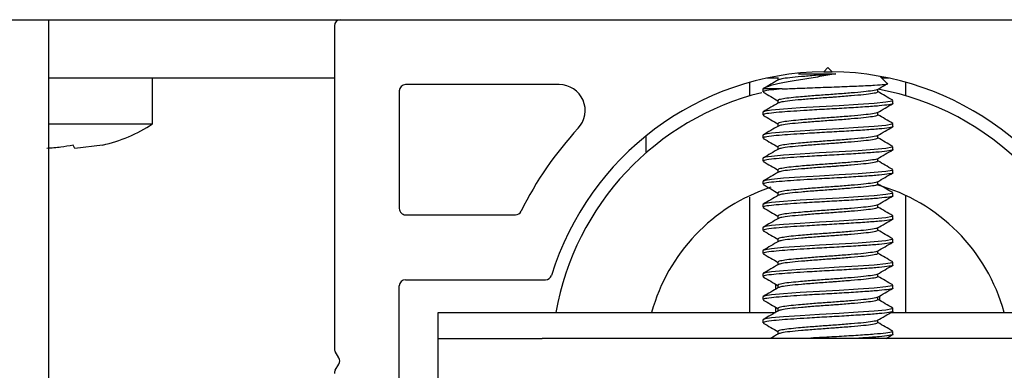
# Paper-space layout 'Sheet2' of a CAD drawing. Units: inches. Extents: x -0.4 to 10.8, y 0.2 to 8.4.
# Drawn here: x 1.6 to 1.7, y 7.7 to 7.8 of the extents above; entities that cross this region are included whole.
import ezdxf

# ---------------------------------------------------------------- set-up
doc = ezdxf.new("R2010")
doc.units = ezdxf.units.IN
doc.header["$MEASUREMENT"] = 0

psp = doc.layouts.new('Sheet2')

# ---------------------------------------------------------------- linework, layer by layer
at = {"color": 7, "linetype": 'Continuous', "lineweight": 25}
for p, q in [((1.47690995730125, 7.770893444733872), (3.974069048210342, 7.770893444733872)), ((1.634580411846705, 7.770893444733874), (1.634580411846705, 7.691347990188419)), ((1.665830411846705, 7.770211626552055), (1.665830411846705, 7.734935000873538)), ((1.719807684573977, 7.7656661720066), (1.719349826961149, 7.765208314393772)), ((1.719349826961149, 7.765208314393773), (1.720265542186814, 7.765208314393773)), ((1.720265542186805, 7.765208314393772), (1.719807684573977, 7.7656661720066)), ((1.665830411846704, 7.764502535642971), (1.634580411846705, 7.764502535642971)), ((1.645944048210344, 7.759502535642973), (1.645944048210344, 7.764502535642973)), ((1.690419719262216, 7.7637911720066), (1.673614502755795, 7.7637911720066)), ((1.71128495730125, 7.762564780927374), (1.71128495730125, 7.764042445198771)), ((1.714345612887775, 7.764502535642973), (1.713145896414103, 7.764502535642973)), ((1.714345612887775, 7.764576727177568), (1.714345612887775, 7.76428525260645)), ((1.72629792887227, 7.763926403428812), (1.725535316587487, 7.764689015713595)), ((1.726469472733852, 7.764502535642973), (1.72572179665811, 7.764502535642971)), ((1.728330411846705, 7.762564780927374), (1.728330411846705, 7.764042445198771)), ((1.672932684573977, 7.763109353824782), (1.672932684573977, 7.750234353824782)), ((1.712705411846705, 7.763314374999833), (1.712705411846705, 7.762999051368095)), ((1.714785619366686, 7.763314374999833), (1.712705411846704, 7.763314374999833)), ((1.725269756260179, 7.762998444349286), (1.725269756260179, 7.763290422498981)), ((1.714345612887775, 7.762051474652316), (1.714345612887775, 7.761760000081196)), ((1.72690995730125, 7.761736497603367), (1.72690995730125, 7.762051685831538)), ((1.712705411846705, 7.76078912247458), (1.712705411846705, 7.760473798842844)), ((1.725269756260179, 7.760473191824033), (1.725269756260179, 7.760765169973729)), ((1.634580411846705, 7.759502535642973), (1.645944048210343, 7.759502535642973)), ((1.714345612887775, 7.759526222127064), (1.714345612887775, 7.759234747555944)), ((1.72690995730125, 7.759211245078115), (1.72690995730125, 7.759526433306284)), ((1.699921320937614, 7.756328357494965), (1.699921320937614, 7.758183224673237)), ((1.712705411846705, 7.758263869949327), (1.712705411846705, 7.757948546317591)), ((1.725269756260179, 7.757947939298781), (1.725269756260179, 7.758239917448475)), ((1.637434397429657, 7.756814404378224), (1.637246614589942, 7.75717958366037)), ((1.640476165852318, 7.757179583660359), (1.637434397429657, 7.756814404378224)), ((1.714345612887775, 7.757000969601811), (1.714345612887775, 7.756709495030692)), ((1.72690995730125, 7.756685992552863), (1.72690995730125, 7.757001180781032)), ((1.712705411846705, 7.755738617424075), (1.712705411846705, 7.755423293792338)), ((1.725269756260179, 7.755422686773528), (1.725269756260179, 7.755714664923223)), ((1.714345612887775, 7.754475717076558), (1.714345612887775, 7.754184242505439)), ((1.72690995730125, 7.75416074002761), (1.72690995730125, 7.75447592825578)), ((1.712705411846705, 7.753213364898822), (1.712705411846705, 7.752898041267086)), ((1.725269756260179, 7.752897434248276), (1.725269756260179, 7.753189412397971)), ((1.714345612887775, 7.751950464551307), (1.714345612887775, 7.751658989980187)), ((1.72690995730125, 7.751635487502358), (1.72690995730125, 7.751950675730527)), ((1.71128495730125, 7.738882081097509), (1.71128495730125, 7.751489199210697)), ((1.728330411846705, 7.738882081097509), (1.728330411846705, 7.751587095593541)), ((1.712705411846705, 7.75068811237357), (1.712705411846705, 7.750372788741833)), ((1.725269756260179, 7.750372181723023), (1.725269756260179, 7.750664159872717)), ((1.673614502755795, 7.749552535642964), (1.685646892564075, 7.749552535642964)), ((1.714345612887775, 7.749425212026054), (1.714345612887775, 7.749133737454935)), ((1.72690995730125, 7.749110234977105), (1.72690995730125, 7.749425423205275)), ((1.712705411846705, 7.748162859848318), (1.712705411846705, 7.747847536216581)), ((1.725269756260179, 7.74784692919777), (1.725269756260179, 7.748138907347466)), ((1.714345612887775, 7.746899959500801), (1.714345612887775, 7.746608484929682)), ((1.72690995730125, 7.746584982451852), (1.72690995730125, 7.746900170680022)), ((1.712705411846705, 7.745637607323064), (1.712705411846705, 7.745322283691328)), ((1.725269756260179, 7.745321676672519), (1.725269756260179, 7.745613654822213)), ((1.714345612887775, 7.744374706975549), (1.714345612887775, 7.744083232404429)), ((1.72690995730125, 7.7440597299266), (1.72690995730125, 7.744374918154771)), ((1.673614502755795, 7.742450262915691), (1.688926470122603, 7.742450262915691)), ((1.712705411846705, 7.743112354797812), (1.712705411846705, 7.742797031166076)), ((1.725269756260179, 7.742796424147265), (1.725269756260179, 7.74308840229696)), ((1.672932684573977, 7.725359353824781), (1.672932684573977, 7.741768444733872)), ((1.71412586639216, 7.741430220069982), (1.71412586639216, 7.741953524982614)), ((1.714345612887775, 7.741849454450295), (1.714345612887775, 7.741557979879177)), ((1.72690995730125, 7.741534477401347), (1.72690995730125, 7.741849665629517)), ((1.712705411846705, 7.74058710227256), (1.712705411846705, 7.740271778640823)), ((1.725269756260179, 7.740271171622013), (1.725269756260179, 7.740563149771708)), ((1.725489502755796, 7.740166132369145), (1.725489502755796, 7.740690898719989)), ((1.71412586639216, 7.739294028528647), (1.71412586639216, 7.739428272457362)), ((1.71412586639216, 7.738882081097509), (1.71412586639216, 7.739294028528647)), ((1.714345612887775, 7.739324201925043), (1.714345612887775, 7.739032727353925)), ((1.72690995730125, 7.739009224876095), (1.72690995730125, 7.739324413104264)), ((1.677194048210341, 7.7360411720066), (1.677194048210341, 7.738882081097509)), ((1.677194048210341, 7.738882081097509), (1.688557684573977, 7.738882081097509)), ((1.688557684573977, 7.738882081097509), (1.714086501770334, 7.738882081097509)), ((1.712705411846705, 7.738061849747306), (1.712705411846705, 7.73774652611557)), ((1.725269756260179, 7.737745919096761), (1.725269756260179, 7.738037897246456)), ((1.726723031708848, 7.738882081097509), (1.751057684573978, 7.738882081097509)), ((1.677194048210341, 7.727518444733873), (1.677194048210341, 7.7360411720066)), ((1.677194048210341, 7.7360411720066), (1.688557684573977, 7.7360411720066)), ((1.751057684573977, 7.7360411720066), (1.688557684573977, 7.7360411720066)), ((1.714345612887775, 7.736798949399791), (1.714345612887775, 7.736507474828671)), ((1.726179121754041, 7.7360411720066), (1.726875518671065, 7.73644532393877)), ((1.72690995730125, 7.736483972350842), (1.72690995730125, 7.736799160579013)), ((1.666329639508173, 7.733915061603129), (1.665927797778044, 7.734583838549734)), ((1.665927797778044, 7.732543960008919), (1.666329639508173, 7.733212736955525))]:
    psp.add_line(p, q, dxfattribs=at)
at = {"color": 7, "linetype": 'Continuous', "lineweight": 25, "flags": 128}
for points in [[(1.726828086098845, 7.762051685831538), (1.726818510005782, 7.76198876852924), (1.726133684852695, 7.761861285296077), (1.724859706577076, 7.761738374680418), (1.723114557080549, 7.761615998271318), (1.721029695740974, 7.761488349269282), (1.718875955621022, 7.761369085084106), (1.716767024488556, 7.761242110877248), (1.714961815310138, 7.761118014483654), (1.71362230664756, 7.760996758780562), (1.712934382535336, 7.760890181255906), (1.712705411846704, 7.76078912247458), (1.712705411846705, 7.76078912247458)], [(1.726828086098845, 7.759526433306284), (1.726818510005782, 7.759463516003986), (1.726133684852695, 7.759336032770825), (1.724859706577076, 7.759213122155164), (1.723114557080549, 7.759090745746066), (1.721029695740974, 7.758963096744028), (1.718875955621022, 7.758843832558854), (1.716767024488556, 7.758716858351995), (1.714961815310138, 7.758592761958401), (1.71362230664756, 7.75847150625531), (1.712934382535336, 7.758364928730654), (1.712705411846704, 7.758263869949327), (1.712705411846705, 7.758263869949327)], [(1.726828086098845, 7.757001180781032), (1.726818510005782, 7.756938263478735), (1.726133684852695, 7.756810780245572), (1.724859706577076, 7.756687869629912), (1.723114557080549, 7.756565493220813), (1.721029695740974, 7.756437844218776), (1.718875955621022, 7.756318580033602), (1.716767024488556, 7.756191605826743), (1.714961815310138, 7.756067509433149), (1.71362230664756, 7.755946253730058), (1.712934382535336, 7.755839676205401), (1.712705411846704, 7.755738617424075), (1.712705411846705, 7.755738617424075)], [(1.726828086098845, 7.75447592825578), (1.726818510005782, 7.754413010953482), (1.726133684852695, 7.754285527720319), (1.724859706577076, 7.75416261710466), (1.723114557080549, 7.754040240695561), (1.721029695740974, 7.753912591693524), (1.718875955621022, 7.753793327508348), (1.716767024488556, 7.753666353301489), (1.714961815310138, 7.753542256907896), (1.71362230664756, 7.753421001204805), (1.712934382535336, 7.753314423680147), (1.712705411846704, 7.753213364898822), (1.712705411846705, 7.753213364898822)], [(1.726828086098845, 7.751950675730527), (1.726818510005782, 7.75188775842823), (1.726133684852695, 7.751760275195068), (1.724859706577076, 7.751637364579406), (1.723114557080549, 7.751514988170308), (1.721029695740974, 7.751387339168271), (1.718875955621022, 7.751268074983096), (1.716767024488556, 7.751141100776238), (1.714961815310138, 7.751017004382644), (1.71362230664756, 7.750895748679552), (1.712934382535336, 7.750789171154896), (1.712705411846704, 7.75068811237357), (1.712705411846705, 7.75068811237357)], [(1.726828086098845, 7.749425423205275), (1.726818510005782, 7.749362505902977), (1.726133684852695, 7.749235022669814), (1.724859706577076, 7.749112112054155), (1.723114557080549, 7.748989735645055), (1.721029695740974, 7.748862086643019), (1.718875955621022, 7.748742822457844), (1.716767024488556, 7.748615848250985), (1.714961815310138, 7.748491751857391), (1.71362230664756, 7.748370496154299), (1.712934382535336, 7.748263918629643), (1.712705411846704, 7.748162859848318), (1.712705411846705, 7.748162859848318)], [(1.726828086098845, 7.746900170680022), (1.726818510005782, 7.746837253377724), (1.726133684852695, 7.746709770144562), (1.724859706577076, 7.746586859528902), (1.723114557080549, 7.746464483119803), (1.721029695740974, 7.746336834117766), (1.718875955621022, 7.746217569932591), (1.716767024488556, 7.746090595725733), (1.714961815310138, 7.745966499332138), (1.71362230664756, 7.745845243629047), (1.712934382535336, 7.745738666104391), (1.712705411846704, 7.745637607323066), (1.712705411846705, 7.745637607323064)], [(1.726828086098845, 7.744374918154771), (1.726818510005782, 7.744312000852473), (1.726133684852695, 7.74418451761931), (1.724859706577076, 7.744061607003649), (1.723114557080549, 7.743939230594551), (1.721029695740974, 7.743811581592513), (1.718875955621022, 7.743692317407338), (1.716767024488556, 7.74356534320048), (1.714961815310138, 7.743441246806887), (1.71362230664756, 7.743319991103795), (1.712934382535336, 7.743213413579138), (1.712705411846704, 7.743112354797812), (1.712705411846705, 7.743112354797812)], [(1.726828086098845, 7.741849665629517), (1.726818510005782, 7.741786748327219), (1.726133684852695, 7.741659265094056), (1.724859706577076, 7.741536354478397), (1.723114557080549, 7.741413978069299), (1.721029695740974, 7.741286329067261), (1.718875955621022, 7.741167064882086), (1.716767024488556, 7.741040090675227), (1.714961815310138, 7.740915994281633), (1.71362230664756, 7.740794738578542), (1.712934382535336, 7.740688161053886), (1.712705411846704, 7.74058710227256), (1.712705411846705, 7.74058710227256)], [(1.726828086098845, 7.739324413104264), (1.726818510005782, 7.739261495801967), (1.726133684852695, 7.739134012568804), (1.724859706577076, 7.739011101953144), (1.723114557080549, 7.738888725544045), (1.721029695740974, 7.738761076542009), (1.718875955621022, 7.738641812356833), (1.716767024488556, 7.738514838149976), (1.714961815310138, 7.738390741756382), (1.71362230664756, 7.738269486053289), (1.712934382535336, 7.738162908528634), (1.712705411846704, 7.738061849747308), (1.712705411846705, 7.738061849747306)]]:
    psp.add_lwpolyline(points, dxfattribs=at)
at = {"color": 7, "linetype": 'Continuous', "lineweight": 25}
for centre, radius, start, end in [((1.666512230028523, 7.770211626552055), 0.0006818181818180058, 90, 180), ((1.719807684573977, 7.733563899279327), 0.03164772727272767, 90.8289449606377, 162.7850186222904), ((1.719807684573977, 7.733563899279327), 0.03164772727272754, 17.21498137770995, 89.17105503936392), ((1.673614502755795, 7.763109353824782), 0.0006818181818184499, 90, 180), ((1.690419719262216, 7.76095026291569), 0.00284090909091006, 317.0191493380841, 90), ((1.719807684573977, 7.733563899279333), 0.03022727272727307, 103.8658276342908, 169.8666438211927), ((1.719807684573977, 7.733563899279333), 0.03022727272727295, 10.13335617880728, 79.540834446404), ((1.636853139119434, 7.773290414430852), 0.01651515151515114, 282.6643350039589, 303.3984884680003), ((1.719807684573977, 7.733563899279327), 0.03732954545454641, 137.0191493380665, 153.9876402830924), ((1.719807684573977, 7.733563899279333), 0.01999999999999994, 108.1887955185454, 164.5790218814694), ((1.719807684573977, 7.733563899279333), 0.02000000000000082, 15.42097811853038, 74.49283849757087), ((1.673614502755795, 7.750234353824782), 0.0006818181818182278, 180, 270.0000000000008), ((1.685646892564075, 7.750234353824782), 0.0006818181818181427, 270.0000000000008, 333.9876402830553), ((1.673614502755795, 7.741768444733872), 0.0006818181818184499, 90, 180), ((1.688926470122603, 7.743132081097509), 0.0006818181818184499, 270.0000000000008, 342.7850186222199), ((1.666512230028523, 7.734935000873538), 0.0006818181818187508, 180, 211.0000000000888), ((1.665745207257694, 7.733563899279327), 0.0006818181818184836, 329.0000000000505, 31.00000000001438), ((1.666512230028523, 7.732192797685117), 0.0006818181818182278, 149.00000000004, 180)]:
    psp.add_arc(centre, radius, start, end, dxfattribs=at)
for points, knots in [([(1.720667080736956, 7.764954574628212), (1.720081547117141, 7.764857105738753), (1.718881390669483, 7.764657325722421), (1.716969622482659, 7.76434424934533), (1.715199002647498, 7.764050891060363), (1.713734878282968, 7.763750951389925), (1.712945441413178, 7.763495826474041), (1.712761224681209, 7.763356566973303), (1.712705411846704, 7.763314374999833)], [0, 0, 0, 0, 0.1638764326803185, 0.3358942179319628, 0.5198531528217444, 0.7038992260338536, 0.91028923747841, 1, 1, 1, 1]), ([(1.720667080736956, 7.764954574628212), (1.720484866226214, 7.764941245632143), (1.719752699458666, 7.764887687614582), (1.718431675636561, 7.764795283078674), (1.716867675605548, 7.764664742132777), (1.715586291648906, 7.764547100710223), (1.714694849584422, 7.764425418595736), (1.714505104639834, 7.764347068369545), (1.714416615225595, 7.764310528973797)], [0, 0, 0, 0, 0.06310945800479449, 0.2535837990118114, 0.4479177783254361, 0.638100707693289, 0.8312247187446143, 0.9999999999999999, 0.9999999999999999, 0.9999999999999999, 0.9999999999999999]), ([(1.716601206298007, 7.764954574628212), (1.71677619740312, 7.764954574628212), (1.717458697154298, 7.764954574628212), (1.718841226185764, 7.764954574628212), (1.72006158020436, 7.764954574628212), (1.720667080736956, 7.764954574628212)], [0, 0, 0, 0, 0.1480105143053603, 0.5772701367855476, 1, 1, 1, 1]), ([(1.714392750166726, 7.764312658048105), (1.714118015932252, 7.764152855883328), (1.713568230241401, 7.76383306703819), (1.713017954401839, 7.763513866452623), (1.7127426577297, 7.763354174071759)], [0, 0, 0, 0, 0.4997115040359184, 1, 1, 1, 1]), ([(1.714785619366686, 7.763314374999833), (1.715321956761966, 7.763338328593854), (1.716478800971164, 7.763389994908333), (1.71869792875912, 7.763476448294202), (1.721075514233834, 7.763557847300736), (1.723255844152226, 7.763649939287506), (1.72501318575363, 7.763732839912249), (1.726038856615698, 7.763822476584056), (1.72645125000983, 7.763882294843105), (1.726295934219942, 7.763913178517893), (1.726286566650133, 7.763915041206674)], [0, 0, 0, 0, 0.1272919051042194, 0.2745602014588582, 0.421865355661166, 0.5669606721468388, 0.7100331276558127, 0.8522245398917553, 0.9910872105174151, 1, 1, 1, 1]), ([(1.725224947924841, 7.763264373311268), (1.72549976812584, 7.76342425044222), (1.725839347838591, 7.763621801532011), (1.726179151334686, 7.763818973126371), (1.726243953523016, 7.763856574713576)], [0, 0, 0, 0, 0.8092951100441172, 0.9999999999999999, 0.9999999999999999, 0.9999999999999999, 0.9999999999999999]), ([(1.712739850476889, 7.762960475453922), (1.713015202751396, 7.762800746309639), (1.713550631507103, 7.76249014935842), (1.71408570767218, 7.762178954478286), (1.714345612887775, 7.762027796236355)], [0, 0, 0, 0, 0.5142650101854033, 1, 1, 1, 1]), ([(1.714785619366686, 7.763314374999833), (1.714371292302379, 7.763278797715746), (1.713482048734061, 7.763202440475833), (1.712778701290518, 7.763091615556754), (1.712778778931719, 7.763025197123422), (1.712778809495339, 7.762999051368095)], [0, 0, 0, 0, 0.3459737258898287, 0.7425411880066684, 1, 1, 1, 1]), ([(1.725200947632087, 7.763264366871446), (1.725201237107848, 7.76326005505715), (1.725204246636173, 7.763215227375526), (1.724721615013929, 7.763122879511649), (1.723763830708647, 7.763000990465329), (1.722382354622857, 7.762879498944534), (1.720775431010596, 7.762749651456341), (1.719068483605689, 7.762632805618945), (1.717651382866778, 7.762521744587483), (1.716449761487934, 7.762416799834386), (1.715468583825557, 7.762324248654227), (1.714694073938113, 7.762206202856745), (1.71431276779669, 7.762114076158702), (1.714381947026164, 7.762062339678148), (1.714397026818234, 7.762051062082618)], [0, 0, 0, 0, 0.01098546177075898, 0.1142101094442982, 0.2161831037161954, 0.3180086293050816, 0.4212782861287957, 0.5222477398113803, 0.6253340200064655, 0.686838647160158, 0.7767898264573385, 0.8685729078328344, 0.971351325575515, 1, 1, 1, 1]), ([(1.725206808361112, 7.762998779801152), (1.725217554022209, 7.762977968799368), (1.725249076584833, 7.762916919404538), (1.724738229218793, 7.762807472524921), (1.723759203678177, 7.762685282568254), (1.722384390966588, 7.762563799884767), (1.721277725011201, 7.762474863380065), (1.720512844402487, 7.762417809925824), (1.719751352079791, 7.762362643452551), (1.718432190233586, 7.762269950974399), (1.716867539926343, 7.762139510589416), (1.715586328281972, 7.76202184251991), (1.714694841709668, 7.761900167288262), (1.714505102135354, 7.761821816231593), (1.714416615225595, 7.761785276448546)], [0, 0, 0, 0, 0.05335596142459154, 0.156520536076504, 0.2584341857439061, 0.3602004525497516, 0.4634100101581352, 0.4683757965122461, 0.5019263118565896, 0.6031870816792988, 0.7064997286425101, 0.8076055769846634, 0.9102749755341841, 1, 1, 1, 1]), ([(1.72689398394087, 7.762077644275289), (1.726619224538299, 7.762237143088519), (1.726077886797839, 7.762551391577751), (1.725536405360624, 7.762866117583241), (1.725269756260179, 7.763021102409096)], [0, 0, 0, 0, 0.507556340589603, 1, 1, 1, 1]), ([(1.714392750166726, 7.761787405522853), (1.714118015932252, 7.761627603358075), (1.7135682302414, 7.761307814512937), (1.713017954401839, 7.760988613927371), (1.7127426577297, 7.760828921546507)], [0, 0, 0, 0, 0.4997115040358673, 1, 1, 1, 1]), ([(1.726868608383806, 7.761736497603367), (1.726881833993029, 7.761730595930158), (1.726986169317611, 7.761684038302484), (1.72653564857412, 7.761594719204023), (1.725507009224059, 7.761466355292211), (1.723875646724126, 7.761349592153694), (1.721884630726739, 7.761219369460493), (1.719684945426011, 7.761098861730229), (1.717156117091229, 7.760955444574727), (1.714982843900121, 7.76081254820216), (1.713503473524346, 7.760677441501137), (1.712775280934583, 7.760566322553479), (1.712777812815224, 7.760499933164716), (1.712778809495339, 7.760473798842844)], [0, 0, 0, 0, 0.01427849080826442, 0.1126413874735421, 0.2115922972919149, 0.3085998406840586, 0.4078169037851085, 0.5055054428484108, 0.6035708608571756, 0.7497082777217611, 0.8363026374377451, 0.9355601905304797, 1, 1, 1, 1]), ([(1.725224947924841, 7.760739120786015), (1.72549978681583, 7.760898966222179), (1.726049795812301, 7.761218849727817), (1.72660016724056, 7.761538118615741), (1.726875518671065, 7.761697849191296)], [0, 0, 0, 0, 0.4996989008402877, 1, 1, 1, 1]), ([(1.725200947632087, 7.760739114346195), (1.725201237107848, 7.760734802531897), (1.725204246636174, 7.760689974850273), (1.724721615013928, 7.760597626986397), (1.723763830708647, 7.760475737940077), (1.722382354622857, 7.760354246419281), (1.720775431010596, 7.760224398931088), (1.719068483605689, 7.760107553093693), (1.717651382866778, 7.759996492062229), (1.716449761487934, 7.759891547309135), (1.715468583825557, 7.759798996128976), (1.714694073938113, 7.759680950331493), (1.71431276779669, 7.759588823633448), (1.714381947026165, 7.759537087152896), (1.714397026818234, 7.759525809557365)], [0, 0, 0, 0, 0.01098546177075812, 0.1142101094442983, 0.2161831037161955, 0.3180086293050818, 0.421278286128795, 0.5222477398113804, 0.6253340200064658, 0.6868386471601572, 0.7767898264573377, 0.8685729078328346, 0.9713513255755143, 1, 1, 1, 1]), ([(1.712739850476889, 7.760435222928669), (1.713015202751396, 7.760275493784387), (1.713550631507102, 7.759964896833167), (1.714085707672181, 7.759653701953034), (1.714345612887775, 7.759502543711102)], [0, 0, 0, 0, 0.5142650101855235, 1, 1, 1, 1]), ([(1.725206808361112, 7.760473527275899), (1.725217554022209, 7.760452716274115), (1.725249076584833, 7.760391666879286), (1.724738229218793, 7.760282219999667), (1.723759203678177, 7.760160030043001), (1.722384390966588, 7.760038547359515), (1.721277725011201, 7.759949610854814), (1.720512844402487, 7.759892557400573), (1.719751352079791, 7.7598373909273), (1.718432190233586, 7.759744698449145), (1.716867539926343, 7.759614258064164), (1.715586328281972, 7.759496589994656), (1.714694841709668, 7.75937491476301), (1.714505102135353, 7.759296563706339), (1.714416615225595, 7.759260023923292)], [0, 0, 0, 0, 0.05335596142459153, 0.156520536076504, 0.2584341857439061, 0.3602004525497515, 0.4634100101581351, 0.468375796512246, 0.5019263118565895, 0.6031870816792987, 0.7064997286425099, 0.8076055769846623, 0.9102749755341841, 1, 1, 1, 1]), ([(1.72689398394087, 7.759552391750036), (1.726619224538299, 7.759711890563266), (1.726077886797839, 7.760026139052497), (1.725536405360623, 7.760340865057987), (1.725269756260179, 7.760495849883842)], [0, 0, 0, 0, 0.5075563405896065, 1, 1, 1, 1]), ([(1.714392750166726, 7.759262152997601), (1.714118015932252, 7.759102350832824), (1.713568230241401, 7.758782561987686), (1.713017954401839, 7.758463361402118), (1.7127426577297, 7.758303669021254)], [0, 0, 0, 0, 0.4997115040358935, 1, 1, 1, 1]), ([(1.726868608383806, 7.759211245078115), (1.726881833993028, 7.759205343404906), (1.726986169317611, 7.759158785777232), (1.72653564857412, 7.759069466678771), (1.72550700922406, 7.758941102766958), (1.723875646724126, 7.758824339628443), (1.721884630726739, 7.758694116935241), (1.719684945426011, 7.758573609204976), (1.717156117091229, 7.758430192049475), (1.714982843900121, 7.758287295676907), (1.713503473524346, 7.758152188975886), (1.712775280934583, 7.758041070028226), (1.712777812815224, 7.757974680639462), (1.712778809495339, 7.757948546317591)], [0, 0, 0, 0, 0.01427849080826442, 0.1126413874735421, 0.2115922972919149, 0.308599840684058, 0.4078169037851085, 0.5055054428484103, 0.6035708608571756, 0.7497082777217611, 0.8363026374377451, 0.9355601905304797, 1, 1, 1, 1]), ([(1.725224947924841, 7.758213868260762), (1.725499786815829, 7.758373713696927), (1.7260497958123, 7.758693597202566), (1.72660016724056, 7.759012866090488), (1.726875518671065, 7.759172596666043)], [0, 0, 0, 0, 0.4996989008401977, 1, 1, 1, 1]), ([(1.712739850476889, 7.757909970403417), (1.713015202751396, 7.757750241259134), (1.713550631507102, 7.757439644307915), (1.714085707672181, 7.757128449427782), (1.714345612887775, 7.75697729118585)], [0, 0, 0, 0, 0.5142650101855234, 1, 1, 1, 1]), ([(1.725200947632087, 7.758213861820942), (1.725201237107848, 7.758209550006645), (1.725204246636174, 7.758164722325021), (1.724721615013929, 7.758072374461144), (1.723763830708647, 7.757950485414825), (1.722382354622857, 7.757828993894029), (1.720775431010596, 7.757699146405836), (1.719068483605689, 7.757582300568441), (1.717651382866778, 7.757471239536977), (1.716449761487934, 7.757366294783881), (1.715468583825557, 7.757273743603723), (1.714694073938113, 7.75715569780624), (1.71431276779669, 7.757063571108198), (1.714381947026164, 7.757011834627643), (1.714397026818234, 7.757000557032113)], [0, 0, 0, 0, 0.01098546177075812, 0.1142101094442983, 0.2161831037161956, 0.318008629305082, 0.4212782861287952, 0.5222477398113798, 0.6253340200064661, 0.6868386471601575, 0.7767898264573382, 0.868572907832835, 0.9713513255755382, 1, 1, 1, 1]), ([(1.725206808361112, 7.757948274750647), (1.725217554022209, 7.757927463748864), (1.725249076584833, 7.757866414354033), (1.724738229218794, 7.757756967474416), (1.723759203678176, 7.757634777517749), (1.72238439096659, 7.757513294834262), (1.721277725011198, 7.757424358329562), (1.720512844402488, 7.757367304875319), (1.719751352079789, 7.757312138402049), (1.718432190233587, 7.757219445923893), (1.716867539926342, 7.757089005538911), (1.715586328281973, 7.756971337469404), (1.714694841709667, 7.756849662237758), (1.714505102135354, 7.756771311181088), (1.714416615225595, 7.756734771398039)], [0, 0, 0, 0, 0.05335596142459158, 0.1565205360765032, 0.2584341857439063, 0.360200452549751, 0.4634100101581355, 0.4683757965122464, 0.5019263118565892, 0.6031870816792994, 0.7064997286425106, 0.8076055769846632, 0.910274975534184, 1, 1, 1, 1]), ([(1.72689398394087, 7.757027139224783), (1.726619224538299, 7.757186638038013), (1.726077886797839, 7.757500886527246), (1.725536405360623, 7.757815612532736), (1.725269756260179, 7.75797059735859)], [0, 0, 0, 0, 0.5075563405896065, 1, 1, 1, 1]), ([(1.637246614589942, 7.75717958366037), (1.63680916035529, 7.757090414957768), (1.635864366156903, 7.756897832360041), (1.634906817772565, 7.756843552063313), (1.634392629006996, 7.756814404378221)], [0, 0, 0, 0, 0.4630153692711304, 1, 1, 1, 1]), ([(1.714392750166726, 7.756736900472347), (1.714118015932252, 7.75657709830757), (1.7135682302414, 7.756257309462433), (1.713017954401839, 7.755938108876866), (1.7127426577297, 7.755778416496002)], [0, 0, 0, 0, 0.4997115040358684, 1, 1, 1, 1]), ([(1.726868608383806, 7.756685992552863), (1.726881833993029, 7.756680090879652), (1.726986169317611, 7.756633533251979), (1.72653564857412, 7.756544214153519), (1.72550700922406, 7.756415850241704), (1.723875646724126, 7.75629908710319), (1.721884630726739, 7.756168864409988), (1.719684945426011, 7.756048356679725), (1.717156117091229, 7.755904939524222), (1.714982843900121, 7.755762043151655), (1.713503473524346, 7.755626936450633), (1.712775280934582, 7.755515817502975), (1.712777812815225, 7.755449428114209), (1.712778809495339, 7.755423293792338)], [0, 0, 0, 0, 0.01427849080826442, 0.1126413874735416, 0.2115922972919149, 0.3085998406840581, 0.407816903785108, 0.5055054428484104, 0.6035708608571756, 0.7497082777217611, 0.8363026374377451, 0.9355601905304797, 1, 1, 1, 1]), ([(1.725224947924841, 7.755688615735511), (1.725499786815829, 7.755848461171674), (1.7260497958123, 7.756168344677313), (1.72660016724056, 7.756487613565235), (1.726875518671065, 7.756647344140791)], [0, 0, 0, 0, 0.4996989008401714, 1, 1, 1, 1]), ([(1.712739850476889, 7.755384717878164), (1.713015202751396, 7.755224988733882), (1.713550631507103, 7.754914391782663), (1.714085707672181, 7.754603196902528), (1.714345612887775, 7.754452038660597)], [0, 0, 0, 0, 0.5142650101854956, 1, 1, 1, 1]), ([(1.725200947632087, 7.755688609295689), (1.725201237107848, 7.755684297481392), (1.725204246636175, 7.755639469799767), (1.724721615013928, 7.755547121935892), (1.723763830708647, 7.755425232889571), (1.722382354622857, 7.755303741368776), (1.720775431010596, 7.755173893880583), (1.719068483605689, 7.755057048043188), (1.717651382866778, 7.754945987011725), (1.716449761487934, 7.754841042258629), (1.715468583825557, 7.754748491078471), (1.714694073938113, 7.754630445280989), (1.71431276779669, 7.754538318582944), (1.714381947026164, 7.75448658210239), (1.714397026818234, 7.75447530450686)], [0, 0, 0, 0, 0.01098546177075812, 0.1142101094442974, 0.2161831037161947, 0.3180086293050811, 0.4212782861287952, 0.5222477398113798, 0.6253340200064651, 0.6868386471601575, 0.7767898264573382, 0.868572907832835, 0.9713513255755382, 1, 1, 1, 1]), ([(1.725206808361112, 7.755423022225394), (1.725217554022209, 7.75540221122361), (1.725249076584833, 7.75534116182878), (1.724738229218793, 7.755231714949162), (1.723759203678177, 7.755109524992496), (1.722384390966588, 7.754988042309009), (1.7212777250112, 7.754899105804311), (1.720512844402487, 7.754842052350066), (1.71975135207979, 7.754786885876795), (1.718432190233586, 7.75469419339864), (1.716867539926342, 7.75456375301366), (1.715586328281973, 7.754446084944151), (1.714694841709668, 7.754324409712504), (1.714505102135353, 7.754246058655835), (1.714416615225595, 7.754209518872788)], [0, 0, 0, 0, 0.05335596142456792, 0.1565205360764829, 0.2584341857438876, 0.3602004525497356, 0.4634100101581217, 0.4683757965122338, 0.5019263118565773, 0.6031870816792899, 0.7064997286425028, 0.8076055769846585, 0.9102749755341819, 1, 1, 1, 1]), ([(1.72689398394087, 7.754501886699531), (1.726619224538299, 7.754661385512762), (1.726077886797839, 7.754975634001993), (1.725536405360623, 7.755290360007482), (1.725269756260179, 7.755445344833338)], [0, 0, 0, 0, 0.5075563405896096, 1, 1, 1, 1]), ([(1.714392750166726, 7.754211647947095), (1.714118015932252, 7.754051845782318), (1.7135682302414, 7.753732056937181), (1.713017954401839, 7.753412856351614), (1.7127426577297, 7.75325316397075)], [0, 0, 0, 0, 0.4997115040358673, 1, 1, 1, 1]), ([(1.726868608383806, 7.75416074002761), (1.726881833993029, 7.7541548383544), (1.72698616931761, 7.754108280726728), (1.726535648574121, 7.754018961628265), (1.725507009224059, 7.753890597716453), (1.723875646724126, 7.753773834577936), (1.721884630726739, 7.753643611884736), (1.719684945426011, 7.753523104154471), (1.717156117091228, 7.75337968699897), (1.714982843900121, 7.753236790626403), (1.713503473524346, 7.753101683925379), (1.712775280934583, 7.752990564977721), (1.712777812815224, 7.752924175588958), (1.712778809495339, 7.752898041267086)], [0, 0, 0, 0, 0.01427849080826393, 0.1126413874735417, 0.2115922972919145, 0.3085998406840583, 0.4078169037851082, 0.5055054428484106, 0.6035708608571759, 0.7497082777217611, 0.8363026374377456, 0.9355601905304797, 1, 1, 1, 1]), ([(1.72522494792484, 7.753163363210258), (1.725499786815829, 7.753323208646423), (1.7260497958123, 7.75364309215206), (1.72660016724056, 7.753962361039983), (1.726875518671065, 7.754122091615538)], [0, 0, 0, 0, 0.4996989008401454, 1, 1, 1, 1]), ([(1.725200947632087, 7.753163356770437), (1.725201237107848, 7.75315904495614), (1.725204246636173, 7.753114217274515), (1.724721615013929, 7.753021869410638), (1.723763830708646, 7.75289998036432), (1.722382354622858, 7.752778488843523), (1.720775431010596, 7.752648641355331), (1.719068483605689, 7.752531795517935), (1.717651382866778, 7.752420734486472), (1.716449761487934, 7.752315789733377), (1.715468583825557, 7.752223238553218), (1.714694073938113, 7.752105192755735), (1.71431276779669, 7.752013066057691), (1.714381947026165, 7.751961329577139), (1.714397026818234, 7.751950051981607)], [0, 0, 0, 0, 0.01098546177075904, 0.1142101094442988, 0.2161831037161965, 0.3180086293050833, 0.4212782861287979, 0.522247739811383, 0.6253340200064688, 0.6868386471601728, 0.7767898264573372, 0.8685729078328345, 0.9713513255755389, 1, 1, 1, 1]), ([(1.712739850476889, 7.752859465352911), (1.713015202751396, 7.752699736208629), (1.713550631507102, 7.75238913925741), (1.714085707672181, 7.752077944377277), (1.714345612887775, 7.751926786135344)], [0, 0, 0, 0, 0.5142650101854952, 1, 1, 1, 1]), ([(1.725206808361112, 7.752897769700143), (1.725217554022209, 7.752876958698358), (1.725249076584833, 7.752815909303528), (1.724738229218794, 7.752706462423911), (1.723759203678177, 7.752584272467244), (1.722384390966589, 7.752462789783756), (1.7212777250112, 7.752373853279057), (1.720512844402488, 7.752316799824813), (1.71975135207979, 7.752261633351543), (1.718432190233587, 7.752168940873388), (1.716867539926342, 7.752038500488406), (1.715586328281973, 7.751920832418899), (1.714694841709667, 7.751799157187253), (1.714505102135353, 7.751720806130582), (1.714416615225595, 7.751684266347535)], [0, 0, 0, 0, 0.0533559614245676, 0.1565205360764803, 0.2584341857438827, 0.3602004525497284, 0.4634100101581122, 0.4683757965122232, 0.5019263118565668, 0.6031870816792761, 0.7064997286424877, 0.807605576984657, 0.9102749755341577, 1, 1, 1, 1]), ([(1.72689398394087, 7.751976634174278), (1.726619224538299, 7.752136132987509), (1.726077886797839, 7.752450381476741), (1.725536405360624, 7.752765107482229), (1.725269756260179, 7.752920092308084)], [0, 0, 0, 0, 0.5075563405896169, 1, 1, 1, 1]), ([(1.714392750166726, 7.751686395421843), (1.714118015932252, 7.751526593257066), (1.713568230241401, 7.751206804411928), (1.713017954401839, 7.75088760382636), (1.7127426577297, 7.750727911445496)], [0, 0, 0, 0, 0.4997115040358867, 1, 1, 1, 1]), ([(1.726868608383806, 7.751635487502358), (1.726881833993029, 7.751629585829148), (1.726986169317611, 7.751583028201473), (1.726535648574121, 7.751493709103013), (1.725507009224059, 7.7513653451912), (1.723875646724126, 7.751248582052685), (1.721884630726739, 7.751118359359483), (1.719684945426011, 7.75099785162922), (1.717156117091229, 7.750854434473718), (1.714982843900121, 7.750711538101149), (1.713503473524347, 7.750576431400128), (1.712775280934583, 7.750465312452469), (1.712777812815224, 7.750398923063705), (1.712778809495339, 7.750372788741833)], [0, 0, 0, 0, 0.01427849080826445, 0.1126413874735424, 0.2115922972919154, 0.3085998406840588, 0.4078169037851095, 0.505505442848412, 0.603570860857177, 0.749708277721763, 0.8363026374377615, 0.9355601905304795, 1, 1, 1, 1]), ([(1.72522494792484, 7.750638110685005), (1.725499786815829, 7.750797956121169), (1.7260497958123, 7.751117839626809), (1.72660016724056, 7.751437108514731), (1.726875518671065, 7.751596839090285)], [0, 0, 0, 0, 0.4996989008401453, 1, 1, 1, 1]), ([(1.712739850476889, 7.750334212827659), (1.713015202751396, 7.750174483683376), (1.713550631507102, 7.749863886732157), (1.714085707672181, 7.749552691852023), (1.714345612887775, 7.749401533610092)], [0, 0, 0, 0, 0.5142650101855221, 1, 1, 1, 1]), ([(1.725200947632087, 7.750638104245184), (1.725201237107848, 7.750633792430888), (1.725204246636175, 7.750588964749262), (1.724721615013928, 7.750496616885387), (1.723763830708647, 7.750374727839066), (1.722382354622857, 7.750253236318271), (1.720775431010596, 7.750123388830078), (1.719068483605689, 7.750006542992682), (1.717651382866778, 7.749895481961219), (1.716449761487934, 7.749790537208124), (1.715468583825557, 7.749697986027966), (1.714694073938113, 7.749579940230483), (1.714312767796689, 7.74948781353244), (1.714381947026165, 7.749436077051885), (1.714397026818234, 7.749424799456355)], [0, 0, 0, 0, 0.010985461770782, 0.1142101094443202, 0.2161831037162155, 0.3180086293050998, 0.421278286128811, 0.5222477398113945, 0.6253340200064778, 0.6868386471601804, 0.7767898264573426, 0.8685729078328377, 0.9713513255755388, 1, 1, 1, 1]), ([(1.725206808361112, 7.750372517174889), (1.725217554022209, 7.750351706173106), (1.725249076584833, 7.750290656778275), (1.724738229218793, 7.750181209898658), (1.723759203678177, 7.750059019941991), (1.722384390966589, 7.749937537258504), (1.721277725011199, 7.749848600753806), (1.720512844402488, 7.749791547299561), (1.71975135207979, 7.749736380826291), (1.718432190233587, 7.749643688348136), (1.716867539926342, 7.749513247963154), (1.715586328281973, 7.749395579893647), (1.714694841709667, 7.749273904661999), (1.714505102135353, 7.749195553605331), (1.714416615225595, 7.749159013822283)], [0, 0, 0, 0, 0.05335596142465876, 0.1565205360765615, 0.258434185743954, 0.3602004525497891, 0.4634100101581639, 0.4683757965122743, 0.501926311856614, 0.6031870816793145, 0.706499728642516, 0.8076055769846747, 0.9102749755341664, 1, 1, 1, 1]), ([(1.72689398394087, 7.749451381649027), (1.726619224538299, 7.749610880462256), (1.726077886797839, 7.749925128951488), (1.725536405360624, 7.750239854956978), (1.725269756260179, 7.750394839782833)], [0, 0, 0, 0, 0.507556340589642, 1, 1, 1, 1]), ([(1.714392750166726, 7.74916114289659), (1.714118015932252, 7.749001340731812), (1.7135682302414, 7.748681551886675), (1.713017954401839, 7.748362351301108), (1.7127426577297, 7.748202658920244)], [0, 0, 0, 0, 0.4997115040357454, 1, 1, 1, 1]), ([(1.726868608383806, 7.749110234977105), (1.726881833993029, 7.749104333303895), (1.726986169317611, 7.749057775676222), (1.726535648574121, 7.74896845657776), (1.725507009224059, 7.748840092665948), (1.723875646724126, 7.748723329527432), (1.721884630726739, 7.74859310683423), (1.719684945426011, 7.748472599103967), (1.717156117091229, 7.748329181948464), (1.71498284390012, 7.748186285575897), (1.713503473524347, 7.748051178874875), (1.712775280934583, 7.747940059927217), (1.712777812815224, 7.747873670538453), (1.712778809495339, 7.747847536216581)], [0, 0, 0, 0, 0.01427849080826445, 0.1126413874735424, 0.2115922972919154, 0.3085998406840588, 0.4078169037851095, 0.5055054428484116, 0.603570860857177, 0.749708277721763, 0.8363026374377615, 0.9355601905304795, 1, 1, 1, 1]), ([(1.72522494792484, 7.748112858159753), (1.725499786815829, 7.748272703595918), (1.7260497958123, 7.748592587101556), (1.72660016724056, 7.748911855989479), (1.726875518671065, 7.749071586565033)], [0, 0, 0, 0, 0.4996989008401974, 1, 1, 1, 1]), ([(1.712739850476889, 7.747808960302407), (1.713015202751396, 7.747649231158125), (1.713550631507102, 7.747338634206905), (1.714085707672181, 7.747027439326772), (1.714345612887775, 7.746876281084839)], [0, 0, 0, 0, 0.5142650101855485, 1, 1, 1, 1]), ([(1.725200947632087, 7.748112851719932), (1.725201237107848, 7.748108539905636), (1.725204246636174, 7.748063712224011), (1.724721615013928, 7.747971364360134), (1.723763830708647, 7.747849475313814), (1.722382354622857, 7.747727983793018), (1.720775431010596, 7.747598136304825), (1.719068483605689, 7.74748129046743), (1.717651382866778, 7.747370229435967), (1.716449761487934, 7.747265284682872), (1.715468583825557, 7.747172733502714), (1.714694073938114, 7.747054687705229), (1.71431276779669, 7.746962561007186), (1.714381947026165, 7.746910824526633), (1.714397026818234, 7.746899546931102)], [0, 0, 0, 0, 0.01098546177078204, 0.1142101094443206, 0.2161831037162163, 0.318008629305101, 0.4212782861288127, 0.5222477398113957, 0.6253340200064803, 0.6868386471601832, 0.7767898264573624, 0.8685729078328371, 0.9713513255755386, 1, 1, 1, 1]), ([(1.725206808361112, 7.747847264649637), (1.725217554022209, 7.747826453647852), (1.725249076584833, 7.747765404253022), (1.724738229218793, 7.747655957373406), (1.723759203678177, 7.747533767416738), (1.722384390966589, 7.747412284733252), (1.7212777250112, 7.747323348228552), (1.720512844402488, 7.747266294774309), (1.71975135207979, 7.747211128301037), (1.718432190233587, 7.747118435822882), (1.716867539926342, 7.746987995437902), (1.715586328281973, 7.746870327368393), (1.714694841709668, 7.746748652136747), (1.714505102135353, 7.746670301080077), (1.714416615225595, 7.74663376129703)], [0, 0, 0, 0, 0.0533559614246381, 0.1565205360765449, 0.2584341857439431, 0.3602004525497831, 0.4634100101581627, 0.4683757965122734, 0.5019263118566146, 0.60318708167932, 0.7064997286425264, 0.8076055769846899, 0.9102749755341855, 1, 1, 1, 1]), ([(1.72689398394087, 7.746926129123773), (1.726619224538299, 7.747085627937004), (1.726077886797839, 7.747399876426235), (1.725536405360623, 7.747714602431724), (1.725269756260179, 7.74786958725758)], [0, 0, 0, 0, 0.507556340589783, 1, 1, 1, 1]), ([(1.714392750166726, 7.746635890371337), (1.714118015932252, 7.74647608820656), (1.713568230241401, 7.746156299361424), (1.713017954401839, 7.745837098775856), (1.7127426577297, 7.745677406394992)], [0, 0, 0, 0, 0.4997115040357738, 0.9999999999999999, 0.9999999999999999, 0.9999999999999999, 0.9999999999999999]), ([(1.726868608383806, 7.746584982451854), (1.726881833993028, 7.746579080778642), (1.726986169317611, 7.746532523150969), (1.72653564857412, 7.746443204052508), (1.725507009224059, 7.746314840140695), (1.723875646724126, 7.746198077002179), (1.721884630726739, 7.746067854308978), (1.719684945426011, 7.745947346578714), (1.717156117091229, 7.745803929423212), (1.71498284390012, 7.745661033050645), (1.713503473524347, 7.745525926349623), (1.712775280934583, 7.745414807401963), (1.712777812815224, 7.7453484180132), (1.712778809495339, 7.745322283691328)], [0, 0, 0, 0, 0.01427849080826448, 0.1126413874735421, 0.2115922972919158, 0.3085998406840594, 0.4078169037851097, 0.5055054428484124, 0.603570860857178, 0.7497082777217637, 0.8363026374377628, 0.9355601905304978, 1, 1, 1, 1]), ([(1.725224947924841, 7.7455876056345), (1.725499786815829, 7.745747451070665), (1.7260497958123, 7.746067334576303), (1.72660016724056, 7.746386603464225), (1.726875518671065, 7.746546334039781)], [0, 0, 0, 0, 0.4996989008401713, 1, 1, 1, 1]), ([(1.725200947632086, 7.745587599194679), (1.725201237107848, 7.745583287380382), (1.725204246636174, 7.745538459698759), (1.724721615013929, 7.745446111834882), (1.723763830708646, 7.745324222788562), (1.722382354622858, 7.745202731267765), (1.720775431010596, 7.745072883779573), (1.719068483605689, 7.744956037942178), (1.717651382866778, 7.744844976910715), (1.716449761487934, 7.74474003215762), (1.715468583825557, 7.74464748097746), (1.714694073938114, 7.744529435179977), (1.714312767796689, 7.744437308481935), (1.714381947026165, 7.744385572001381), (1.714397026818234, 7.74437429440585)], [0, 0, 0, 0, 0.01098546177078296, 0.1142101094443211, 0.2161831037162172, 0.3180086293051025, 0.4212782861288155, 0.522247739811399, 0.6253340200064901, 0.6868386471601817, 0.7767898264573614, 0.8685729078328356, 0.9713513255755385, 1, 1, 1, 1]), ([(1.712739850476889, 7.745283707777155), (1.713015202751396, 7.745123978632871), (1.713550631507102, 7.744813381681653), (1.714085707672181, 7.744502186801519), (1.714345612887775, 7.744351028559588)], [0, 0, 0, 0, 0.514265010185641, 1, 1, 1, 1]), ([(1.725206808361112, 7.745322012124385), (1.725217554022209, 7.745301201122601), (1.725249076584833, 7.745240151727771), (1.724738229218794, 7.745130704848153), (1.723759203678177, 7.745008514891486), (1.722384390966589, 7.744887032208), (1.721277725011201, 7.744798095703298), (1.720512844402487, 7.744741042249057), (1.71975135207979, 7.744685875775784), (1.718432190233587, 7.74459318329763), (1.716867539926342, 7.744462742912648), (1.715586328281973, 7.744345074843141), (1.714694841709667, 7.744223399611495), (1.714505102135353, 7.744145048554826), (1.714416615225595, 7.744108508771776)], [0, 0, 0, 0, 0.05335596142463721, 0.1565205360765449, 0.2584341857439423, 0.360200452549783, 0.4634100101581617, 0.4683757965122734, 0.5019263118566145, 0.6031870816793199, 0.7064997286425255, 0.8076055769846898, 0.9102749755341855, 1, 1, 1, 1]), ([(1.72689398394087, 7.744400876598521), (1.726619224538299, 7.74456037541175), (1.726077886797839, 7.744874623900983), (1.725536405360623, 7.745189349906473), (1.725269756260179, 7.745344334732327)], [0, 0, 0, 0, 0.5075563405897334, 1, 1, 1, 1]), ([(1.714392750166726, 7.744110637846085), (1.714118015932252, 7.743950835681308), (1.713568230241401, 7.74363104683617), (1.713017954401839, 7.743311846250604), (1.7127426577297, 7.743152153869739)], [0, 0, 0, 0, 0.4997115040357738, 0.9999999999999999, 0.9999999999999999, 0.9999999999999999, 0.9999999999999999]), ([(1.726868608383806, 7.7440597299266), (1.726881833993029, 7.74405382825339), (1.726986169317609, 7.744007270625718), (1.726535648574121, 7.743917951527256), (1.725507009224059, 7.743789587615443), (1.723875646724126, 7.743672824476927), (1.721884630726739, 7.743542601783726), (1.719684945426011, 7.743422094053462), (1.717156117091229, 7.743278676897959), (1.71498284390012, 7.743135780525392), (1.713503473524346, 7.74300067382437), (1.712775280934583, 7.742889554876712), (1.712777812815224, 7.742823165487948), (1.712778809495339, 7.742797031166076)], [0, 0, 0, 0, 0.01427849080826447, 0.1126413874735426, 0.2115922972919157, 0.3085998406840598, 0.40781690378511, 0.5055054428484127, 0.6035708608571784, 0.7497082777217638, 0.8363026374377629, 0.9355601905304973, 1, 1, 1, 1]), ([(1.72522494792484, 7.743062353109247), (1.725499786815829, 7.743222198545412), (1.7260497958123, 7.743542082051052), (1.72660016724056, 7.743861350938973), (1.726875518671065, 7.744021081514528)], [0, 0, 0, 0, 0.4996989008400554, 1, 1, 1, 1]), ([(1.712739850476889, 7.742758455251901), (1.713015202751396, 7.742598726107619), (1.713550631507103, 7.7422881291564), (1.714085707672181, 7.741976934276266), (1.714345612887775, 7.741825776034334)], [0, 0, 0, 0, 0.5142650101856147, 1, 1, 1, 1]), ([(1.725200947632087, 7.743062346669427), (1.725201237107848, 7.74305803485513), (1.725204246636175, 7.743013207173504), (1.724721615013929, 7.742920859309629), (1.723763830708647, 7.742798970263309), (1.722382354622857, 7.742677478742513), (1.720775431010596, 7.742547631254321), (1.719068483605689, 7.742430785416924), (1.717651382866778, 7.742319724385463), (1.716449761487934, 7.742214779632366), (1.715468583825557, 7.742122228452208), (1.714694073938113, 7.742004182654725), (1.71431276779669, 7.741912055956681), (1.714381947026165, 7.741860319476127), (1.714397026818234, 7.741849041880598)], [0, 0, 0, 0, 0.01098546177075889, 0.1142101094443202, 0.2161831037162165, 0.318008629305102, 0.4212782861288143, 0.5222477398113989, 0.6253340200064902, 0.6868386471601811, 0.7767898264573609, 0.8685729078328362, 0.9713513255755394, 1, 1, 1, 1]), ([(1.725206808361112, 7.742796759599131), (1.725217554022209, 7.742775948597348), (1.725249076584833, 7.742714899202517), (1.724738229218794, 7.7426054523229), (1.723759203678177, 7.742483262366234), (1.722384390966589, 7.742361779682747), (1.7212777250112, 7.742272843178047), (1.720512844402488, 7.742215789723804), (1.71975135207979, 7.742160623250532), (1.718432190233587, 7.742067930772378), (1.716867539926343, 7.741937490387397), (1.715586328281973, 7.741819822317889), (1.714694841709667, 7.741698147086242), (1.714505102135353, 7.741619796029573), (1.714416615225595, 7.741583256246525)], [0, 0, 0, 0, 0.05335596142461322, 0.1565205360765439, 0.2584341857439414, 0.3602004525497823, 0.4634100101581612, 0.468375796512272, 0.501926311856614, 0.6031870816793186, 0.7064997286425252, 0.8076055769846897, 0.9102749755341853, 1, 1, 1, 1]), ([(1.72689398394087, 7.741875624073269), (1.726619224538299, 7.742035122886499), (1.726077886797839, 7.74234937137573), (1.725536405360623, 7.74266409738122), (1.725269756260179, 7.742819082207075)], [0, 0, 0, 0, 0.5075563405897334, 1, 1, 1, 1]), ([(1.714392750166726, 7.741585385320832), (1.714118015932252, 7.741425583156055), (1.7135682302414, 7.741105794310918), (1.713017954401839, 7.740786593725351), (1.7127426577297, 7.740626901344486)], [0, 0, 0, 0, 0.4997115040357489, 1, 1, 1, 1]), ([(1.726868608383806, 7.741534477401347), (1.726881833993029, 7.741528575728138), (1.726986169317611, 7.741482018100464), (1.726535648574121, 7.741392699002002), (1.725507009224059, 7.74126433509019), (1.723875646724125, 7.741147571951675), (1.721884630726739, 7.741017349258472), (1.719684945426011, 7.740896841528209), (1.717156117091228, 7.740753424372707), (1.714982843900121, 7.740610528000139), (1.713503473524346, 7.740475421299117), (1.712775280934583, 7.740364302351459), (1.712777812815224, 7.740297912962695), (1.712778809495339, 7.740271778640823)], [0, 0, 0, 0, 0.01427849080824674, 0.1126413874735423, 0.2115922972919154, 0.308599840684059, 0.4078169037851098, 0.505505442848412, 0.6035708608571776, 0.7497082777217637, 0.8363026374377623, 0.9355601905304973, 1, 1, 1, 1]), ([(1.72522494792484, 7.740537100583995), (1.725499786815829, 7.74069694602016), (1.7260497958123, 7.741016829525798), (1.72660016724056, 7.74133609841372), (1.726875518671065, 7.741495828989275)], [0, 0, 0, 0, 0.4996989008400554, 1, 1, 1, 1]), ([(1.712739850476889, 7.74023320272665), (1.713015202751396, 7.740073473582367), (1.713550631507103, 7.739762876631147), (1.714085707672181, 7.739451681751015), (1.714345612887776, 7.739300523509081)], [0, 0, 0, 0, 0.5142650101856596, 1, 1, 1, 1]), ([(1.725200947632087, 7.740537094144175), (1.725201237107848, 7.740532782329876), (1.725204246636174, 7.740487954648254), (1.724721615013929, 7.740395606784376), (1.723763830708646, 7.740273717738058), (1.722382354622857, 7.74015222621726), (1.720775431010596, 7.740022378729069), (1.719068483605689, 7.739905532891672), (1.717651382866778, 7.739794471860209), (1.716449761487933, 7.739689527107114), (1.715468583825557, 7.739596975926956), (1.714694073938113, 7.739478930129472), (1.71431276779669, 7.73938680343143), (1.714381947026164, 7.739335066950876), (1.714397026818234, 7.739323789355344)], [0, 0, 0, 0, 0.01098546177073419, 0.1142101094442989, 0.2161831037161977, 0.3180086293050856, 0.4212782861288003, 0.5222477398113874, 0.6253340200064811, 0.6868386471601734, 0.7767898264573554, 0.868572907832833, 0.9713513255755377, 1, 1, 1, 1]), ([(1.725206808361112, 7.74027150707388), (1.725217554022209, 7.740250696072095), (1.725249076584833, 7.740189646677266), (1.724738229218793, 7.740080199797648), (1.723759203678177, 7.73995800984098), (1.722384390966588, 7.739836527157494), (1.721277725011201, 7.739747590652793), (1.720512844402487, 7.739690537198552), (1.719751352079791, 7.739635370725279), (1.718432190233586, 7.739542678247126), (1.716867539926343, 7.739412237862143), (1.715586328281972, 7.739294569792637), (1.714694841709668, 7.739172894560991), (1.714505102135353, 7.739094543504319), (1.714416615225595, 7.739058003721272)], [0, 0, 0, 0, 0.0533559614245904, 0.1565205360765236, 0.2584341857439235, 0.360200452549766, 0.4634100101581483, 0.4683757965122591, 0.5019263118566011, 0.603187081679309, 0.7064997286425181, 0.807605576984684, 0.9102749755341831, 0.9999999999999999, 0.9999999999999999, 0.9999999999999999, 0.9999999999999999]), ([(1.72689398394087, 7.739350371548015), (1.726619224538299, 7.739509870361246), (1.726077886797839, 7.739824118850477), (1.725536405360623, 7.740138844855966), (1.725269756260179, 7.740293829681822)], [0, 0, 0, 0, 0.5075563405896959, 1, 1, 1, 1]), ([(1.714392750166726, 7.73906013279558), (1.714118015932253, 7.738900330630803), (1.713568230241401, 7.738580541785665), (1.713017954401839, 7.738261341200098), (1.7127426577297, 7.738101648819234)], [0, 0, 0, 0, 0.4997115040355689, 1, 1, 1, 1]), ([(1.726868608383806, 7.739009224876095), (1.726881833993029, 7.739003323202885), (1.726986169317609, 7.738956765575213), (1.726535648574121, 7.73886744647675), (1.725507009224059, 7.738739082564937), (1.723875646724125, 7.738622319426423), (1.721884630726739, 7.73849209673322), (1.719684945426011, 7.738371589002957), (1.717156117091228, 7.738228171847454), (1.714982843900121, 7.738085275474887), (1.713503473524346, 7.737950168773865), (1.712775280934583, 7.737839049826207), (1.712777812815224, 7.737772660437442), (1.712778809495339, 7.73774652611557)], [0, 0, 0, 0, 0.01427849080824674, 0.1126413874735418, 0.2115922972919154, 0.308599840684059, 0.4078169037851098, 0.505505442848412, 0.6035708608571776, 0.7497082777217637, 0.8363026374377623, 0.9355601905304973, 1, 1, 1, 1]), ([(1.725200947632087, 7.738011841618921), (1.725201237107848, 7.738007529804625), (1.725204246636174, 7.737962702123001), (1.724721615013929, 7.737870354259123), (1.723763830708646, 7.737748465212804), (1.722382354622858, 7.737626973692008), (1.720775431010596, 7.737497126203816), (1.719068483605689, 7.73738028036642), (1.717651382866779, 7.737269219334956), (1.716449761487933, 7.737164274581862), (1.715468583825557, 7.737071723401702), (1.714694073938113, 7.73695367760422), (1.71431276779669, 7.736861550906177), (1.714381947026165, 7.736809814425623), (1.714397026818234, 7.736798536830093)], [0, 0, 0, 0, 0.01098546177073433, 0.1142101094443003, 0.2161831037161809, 0.3180086293050844, 0.4212782861287926, 0.5222477398113806, 0.6253340200064764, 0.6868386471601696, 0.7767898264573527, 0.8685729078328315, 0.9713513255755374, 1, 1, 1, 1]), ([(1.725224947924841, 7.738011848058743), (1.72549978681583, 7.738171693494906), (1.7260497958123, 7.738491577000546), (1.72660016724056, 7.738810845888468), (1.726875518671065, 7.738970576464023)], [0, 0, 0, 0, 0.4996989008402354, 1, 1, 1, 1]), ([(1.712739850476889, 7.737707950201397), (1.713015202751396, 7.737548221057114), (1.713550631507103, 7.737237624105895), (1.714085707672181, 7.736926429225761), (1.714345612887776, 7.73677527098383)], [0, 0, 0, 0, 0.514265010185778, 1, 1, 1, 1]), ([(1.725206808361112, 7.737746254548627), (1.725217554022209, 7.737725443546843), (1.725249076584833, 7.737664394152013), (1.724738229218794, 7.737554947272395), (1.723759203678176, 7.737432757315729), (1.72238439096659, 7.737311274632241), (1.721277725011199, 7.737222338127543), (1.720512844402488, 7.737165284673298), (1.71975135207979, 7.737110118200028), (1.718432190233587, 7.737017425721873), (1.716867539926342, 7.736886985336891), (1.715586328281973, 7.736769317267384), (1.714694841709667, 7.736647642035737), (1.714505102135353, 7.736569290979068), (1.714416615225595, 7.73653275119602)], [0, 0, 0, 0, 0.05335596142459191, 0.1565205360765254, 0.258434185743907, 0.3602004525497658, 0.4634100101581416, 0.4683757965122565, 0.5019263118565989, 0.603187081679308, 0.7064997286425182, 0.8076055769846855, 0.9102749755341849, 1, 1, 1, 1]), ([(1.72689398394087, 7.736825119022764), (1.726619224538299, 7.736984617835994), (1.726077886797839, 7.737298866325226), (1.725536405360623, 7.737613592330715), (1.725269756260178, 7.737768577156571)], [0, 0, 0, 0, 0.5075563405896081, 1, 1, 1, 1]), ([(1.714392750166726, 7.736534880270328), (1.714118054385749, 7.736375031954992), (1.71383506693558, 7.736210358631616), (1.713551827159175, 7.73604598814148), (1.713543528096703, 7.7360411720066)], [0, 0, 0, 0, 0.9706995162247124, 1, 1, 1, 1]), ([(1.726828086098845, 7.736799160579013), (1.726842018870623, 7.736778390623562), (1.726882941409272, 7.736717386300938), (1.726218556159075, 7.736607978676462), (1.724946495288135, 7.736485762931275), (1.723155606430342, 7.736364401625216), (1.721071274860018, 7.736234373688952), (1.719131494557612, 7.736133923971495), (1.71803690575337, 7.736066584573711), (1.717623829421183, 7.7360411720066)], [0, 0, 0, 0, 0.08515354773929115, 0.2501081194627492, 0.4130714600050286, 0.5758001677600852, 0.7408263356147078, 0.9021929456349969, 0.9999999999999999, 0.9999999999999999, 0.9999999999999999, 0.9999999999999999]), ([(1.726868608383806, 7.736483972350842), (1.726881824597792, 7.736478070588325), (1.726986085804421, 7.736431512256117), (1.726538720884911, 7.736342223155628), (1.725496082987984, 7.736213726179352), (1.724220421911903, 7.736119864066702), (1.723269149495115, 7.736059504170249), (1.722980234459744, 7.7360411720066)], [0, 0, 0, 0, 0.04068945812975081, 0.3209945001074313, 0.6029752049330451, 0.8794178926185573, 1, 1, 1, 1])]:
    psp.add_open_spline(points, degree=3, knots=knots, dxfattribs=at)

doc.saveas('drawing.dxf')
